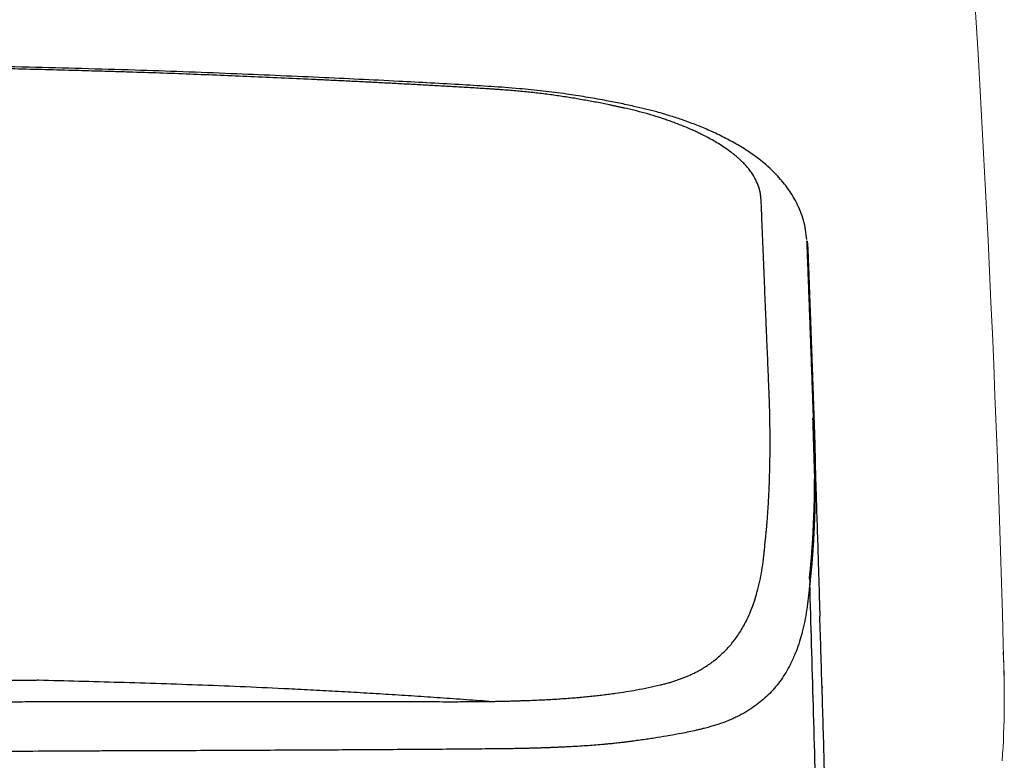
# Model space of a CAD drawing. Units: millimetres. Extents: x 3009 to 3975, y 831 to 1336.
# Drawn here: x 3622 to 3658, y 984 to 1011 of the extents above; entities that cross this region are included whole.
import ezdxf

# ---------------------------------------------------------------- set-up
doc = ezdxf.new("R2010")
doc.units = ezdxf.units.MM
doc.layers.add('Dimension', color=4, linetype='Continuous')
doc.layers.add('SS114', color=7, linetype='Continuous')

# ---------------------------------------------------------------- blocks, each defined once
blk = doc.blocks.new('front3046')
at = {"layer": 'SS114', "color": 7, "linetype": 'Continuous'}
for points, knots in [([(3615.903, 617.217), (3615.892, 617.334), (3615.871, 617.571), (3615.789, 617.913), (3615.676, 618.247), (3615.535, 618.557), (3615.37, 618.85), (3615.192, 619.111), (3615.001, 619.354), (3614.792, 619.587), (3614.556, 619.82), (3614.308, 620.036), (3614.06, 620.228), (3613.822, 620.395), (3613.577, 620.553), (3613.254, 620.746), (3612.837, 620.968), (3612.341, 621.199), (3611.843, 621.404), (3611.372, 621.576), (3610.906, 621.729), (3610.469, 621.857), (3610.037, 621.968), (3609.582, 622.074), (3609.082, 622.18), (3608.496, 622.294), (3607.854, 622.408), (3607.11, 622.523), (3606.306, 622.625), (3605.395, 622.717), (3604.422, 622.787), (3603.349, 622.849), (3602.227, 622.912), (3600.966, 622.981), (3599.611, 623.048), (3598.112, 623.118), (3596.562, 623.187), (3594.912, 623.256), (3593.209, 623.322), (3591.398, 623.384), (3589.531, 623.438), (3587.548, 623.489), (3585.504, 623.537), (3583.339, 623.582), (3581.113, 623.623), (3578.815, 623.662), (3576.508, 623.698), (3574.14, 623.734), (3571.721, 623.768), (3569.204, 623.802), (3566.639, 623.835), (3563.975, 623.866), (3561.263, 623.892), (3558.524, 623.911), (3555.807, 623.922), (3554.01, 623.922), (3553.112, 623.922)], [0, 0, 0, 0, 0.351905, 0.710879, 1.053366, 1.40773, 1.729866, 2.061957, 2.355145, 2.656915, 2.998211, 3.351863, 3.641169, 3.938749, 4.223901, 4.516431, 5.067413, 5.641551, 6.153687, 6.683447, 7.14743, 7.623404, 8.04997, 8.484654, 9.02696, 9.580802, 10.274917, 10.984942, 11.83743, 12.706165, 13.731585, 14.763656, 15.932853, 17.101674, 18.551852, 20.003531, 21.603689, 23.204766, 24.960063, 26.71677, 28.639912, 30.564155, 32.66786, 34.772189, 37.059896, 39.347943, 41.665914, 43.984014, 46.452665, 48.9214, 51.535819, 54.150363, 56.911634, 59.673065, 62.368044, 65.063167, 65.063167, 65.063167, 65.063167]), ([(3614.249, 618.537), (3614.249, 618.551), (3614.247, 618.579), (3614.245, 618.621), (3614.242, 618.664), (3614.238, 618.707), (3614.234, 618.751), (3614.228, 618.802), (3614.221, 618.86), (3614.21, 618.924), (3614.196, 618.989), (3614.161, 619.123), (3614.084, 619.328), (3613.977, 619.522), (3613.892, 619.653), (3613.844, 619.72), (3613.793, 619.788), (3613.717, 619.88), (3613.611, 619.995), (3613.496, 620.107), (3613.397, 620.197), (3613.317, 620.265), (3613.233, 620.333), (3613.112, 620.426), (3612.951, 620.541), (3612.742, 620.677), (3612.517, 620.812), (3612.318, 620.921), (3612.151, 621.008), (3612.018, 621.074), (3611.88, 621.14), (3611.686, 621.228), (3611.432, 621.336), (3611.168, 621.439), (3610.947, 621.52), (3610.804, 621.571), (3610.687, 621.611), (3610.597, 621.641), (3610.506, 621.671), (3610.315, 621.731), (3610.017, 621.818), (3609.713, 621.897), (3609.503, 621.948), (3609.395, 621.973), (3609.286, 621.998), (3609.175, 622.022), (3609.064, 622.047), (3608.952, 622.071), (3608.84, 622.094), (3608.686, 622.126), (3608.49, 622.165), (3608.257, 622.211), (3608.025, 622.254), (3607.713, 622.311), (3607.314, 622.379), (3606.823, 622.454), (3606.324, 622.521), (3605.903, 622.57), (3605.566, 622.604), (3605.31, 622.628), (3605.049, 622.65), (3604.826, 622.666), (3604.647, 622.679), (3604.51, 622.688), (3604.369, 622.697), (3604.179, 622.709), (3603.941, 622.724), (3603.561, 622.748), (3603.086, 622.776), (3602.519, 622.809), (3601.952, 622.84), (3601.388, 622.871), (3600.825, 622.9), (3600.263, 622.929), (3599.702, 622.957), (3599.143, 622.985), (3598.584, 623.011), (3597.843, 623.046), (3596.917, 623.088), (3595.809, 623.138), (3594.703, 623.185), (3593.598, 623.229), (3592.494, 623.27), (3591.653, 623.298), (3591.074, 623.316), (3590.758, 623.326), (3590.442, 623.335), (3590.074, 623.346), (3589.652, 623.358), (3588.594, 623.387), (3586.952, 623.429), (3585.255, 623.467), (3584.086, 623.491), (3583.446, 623.503), (3582.804, 623.516), (3582.054, 623.529), (3581.196, 623.545), (3579.799, 623.569), (3577.97, 623.599), (3576.086, 623.628), (3574.579, 623.649), (3573.447, 623.665), (3572.314, 623.68), (3571.182, 623.696), (3570.05, 623.71), (3568.919, 623.725), (3567.788, 623.739), (3566.634, 623.754), (3565.456, 623.767), (3564.303, 623.78), (3563.198, 623.791), (3562.105, 623.801), (3560.977, 623.81), (3559.837, 623.818), (3558.72, 623.825), (3557.735, 623.83), (3556.856, 623.833), (3556.091, 623.836), (3555.332, 623.837), (3554.586, 623.838), (3553.846, 623.838), (3553.356, 623.838), (3553.112, 623.838)], [0, 0, 0, 0, 0.041812, 0.083676, 0.126688, 0.169804, 0.21407, 0.258445, 0.323426, 0.38887, 0.455261, 0.522492, 0.804979, 1.107327, 1.187958, 1.270489, 1.35588, 1.443699, 1.628703, 1.823286, 1.925327, 2.029991, 2.138806, 2.250473, 2.486405, 2.733255, 2.997047, 3.271645, 3.415914, 3.56326, 3.716208, 3.872548, 4.202024, 4.544238, 4.724043, 4.906858, 5.000474, 5.095014, 5.191342, 5.288834, 5.696703, 6.121628, 6.231653, 6.342591, 6.454877, 6.567872, 6.681892, 6.796439, 6.911621, 7.027285, 7.267449, 7.509325, 7.740858, 7.974038, 8.461385, 8.956883, 9.46157, 9.974356, 10.225592, 10.478321, 10.745209, 11.013271, 11.147938, 11.282775, 11.42661, 11.570496, 11.85622, 12.141996, 12.711944, 13.282212, 13.847867, 14.413796, 14.976857, 15.540187, 16.100907, 16.66185, 17.220174, 17.778634, 18.889132, 20.000096, 21.105539, 22.211726, 23.315911, 24.420907, 24.736721, 25.0526, 25.368669, 25.684781, 26.15939, 26.634047, 28.86025, 31.087332, 31.726998, 32.366713, 33.008833, 33.650983, 34.617195, 35.583437, 37.843597, 40.103892, 41.235831, 42.367786, 43.500303, 44.632814, 45.764651, 46.896482, 48.027099, 49.157734, 50.358882, 51.56007, 52.617273, 53.674515, 54.838084, 56.001702, 57.09493, 58.188196, 58.959451, 59.73072, 60.483307, 61.235899, 61.969821, 62.703743, 62.703743, 62.703743, 62.703743]), ([(3614.496, 607.405), (3614.498, 607.443), (3614.503, 607.519), (3614.51, 607.634), (3614.516, 607.749), (3614.522, 607.863), (3614.528, 607.979), (3614.533, 608.094), (3614.538, 608.209), (3614.543, 608.324), (3614.547, 608.44), (3614.551, 608.555), (3614.554, 608.671), (3614.557, 608.787), (3614.56, 608.902), (3614.562, 609.018), (3614.565, 609.134), (3614.566, 609.25), (3614.568, 609.367), (3614.569, 609.483), (3614.57, 609.599), (3614.57, 609.716), (3614.57, 609.832), (3614.57, 610.012), (3614.569, 610.257), (3614.564, 610.581), (3614.557, 610.922), (3614.549, 611.243), (3614.539, 611.527), (3614.531, 611.722), (3614.525, 611.867), (3614.518, 612.043), (3614.507, 612.303), (3614.49, 612.697), (3614.472, 613.143), (3614.455, 613.543), (3614.442, 613.85), (3614.431, 614.107), (3614.419, 614.411), (3614.404, 614.769), (3614.388, 615.136), (3614.373, 615.514), (3614.357, 615.9), (3614.341, 616.288), (3614.325, 616.674), (3614.31, 617.054), (3614.294, 617.431), (3614.279, 617.803), (3614.264, 618.172), (3614.254, 618.415), (3614.249, 618.537)], [0, 0, 0, 0, 0.114684, 0.229645, 0.344408, 0.459642, 0.574601, 0.689988, 0.805145, 0.920751, 1.036107, 1.151895, 1.267429, 1.38339, 1.499096, 1.615227, 1.731101, 1.847397, 1.963437, 2.079896, 2.196098, 2.312715, 2.429075, 2.545847, 2.852412, 3.1618, 3.517971, 3.877836, 4.123464, 4.370793, 4.464072, 4.557585, 4.899881, 5.245249, 5.739121, 6.23919, 6.448865, 6.659608, 7.009595, 7.362475, 7.734841, 8.110344, 8.499958, 8.892904, 9.274695, 9.659477, 10.032713, 10.409057, 10.77396, 11.140514, 11.140514, 11.140514, 11.140514]), ([(3616.098, 605.949), (3616.101, 605.985), (3616.106, 606.058), (3616.116, 606.214), (3616.129, 606.416), (3616.144, 606.707), (3616.16, 607.043), (3616.175, 607.466), (3616.186, 607.938), (3616.192, 608.399), (3616.192, 608.806), (3616.19, 609.143), (3616.186, 609.471), (3616.18, 609.754), (3616.174, 610.005), (3616.169, 610.191), (3616.164, 610.346), (3616.159, 610.469), (3616.155, 610.59), (3616.149, 610.746), (3616.142, 610.938), (3616.132, 611.219), (3616.12, 611.556), (3616.106, 611.944), (3616.092, 612.332), (3616.078, 612.715), (3616.064, 613.098), (3616.05, 613.477), (3616.036, 613.857), (3616.022, 614.234), (3616.009, 614.611), (3615.995, 614.984), (3615.981, 615.356), (3615.967, 615.724), (3615.953, 616.09), (3615.94, 616.453), (3615.926, 616.814), (3615.917, 617.054), (3615.912, 617.174)], [0, 0, 0, 0, 0.109451, 0.219109, 0.467274, 0.717495, 1.093697, 1.474342, 1.988613, 2.510874, 2.857892, 3.208414, 3.522855, 3.840055, 4.057319, 4.275905, 4.399544, 4.523579, 4.643624, 4.764035, 4.991129, 5.219567, 5.608833, 6.001824, 6.38499, 6.771703, 7.151633, 7.534899, 7.912024, 8.292301, 8.666112, 9.042939, 9.411816, 9.783449, 10.146451, 10.512366, 10.871434, 11.23209, 11.23209, 11.23209, 11.23209]), ([(3615.912, 617.174), (3615.919, 617.133), (3615.934, 617.05), (3615.938, 616.967), (3615.941, 616.925)], [0, 0, 0, 0, 0.1256177, 0.2511606, 0.2511606, 0.2511606, 0.2511606]), ([(3615.941, 616.925), (3615.943, 616.86), (3615.948, 616.729), (3615.956, 616.534), (3615.963, 616.34), (3615.97, 616.146), (3615.977, 615.953), (3615.984, 615.761), (3615.991, 615.57), (3615.998, 615.379), (3616.005, 615.189), (3616.012, 615), (3616.019, 614.811), (3616.026, 614.623), (3616.033, 614.436), (3616.04, 614.25), (3616.047, 614.064), (3616.053, 613.879), (3616.06, 613.695), (3616.067, 613.512), (3616.073, 613.329), (3616.08, 613.147), (3616.086, 612.966), (3616.093, 612.785), (3616.099, 612.605), (3616.105, 612.426), (3616.112, 612.248), (3616.118, 612.07), (3616.124, 611.893), (3616.131, 611.717), (3616.137, 611.542), (3616.143, 611.367), (3616.149, 611.193), (3616.154, 611.038), (3616.159, 610.902), (3616.162, 610.824), (3616.163, 610.785)], [0, 0, 0, 0, 0.195829, 0.391171, 0.585721, 0.779428, 0.972472, 1.164769, 1.35637, 1.547197, 1.737337, 1.92671, 2.115394, 2.303308, 2.490535, 2.676992, 2.862762, 3.047762, 3.232074, 3.415617, 3.598472, 3.780557, 3.961955, 4.142583, 4.322524, 4.501693, 4.680177, 4.857889, 5.034914, 5.211169, 5.386739, 5.561533, 5.735638, 5.908982, 6.026597, 6.143863, 6.143863, 6.143863, 6.143863]), ([(3616.163, 610.785), (3616.164, 610.765), (3616.165, 610.726), (3616.169, 610.63), (3616.173, 610.499), (3616.179, 610.331), (3616.185, 610.164), (3616.19, 609.995), (3616.195, 609.824), (3616.201, 609.597), (3616.207, 609.315), (3616.211, 608.98), (3616.213, 608.648), (3616.212, 608.318), (3616.209, 607.991), (3616.203, 607.666), (3616.195, 607.344), (3616.186, 607.077), (3616.178, 606.864), (3616.171, 606.706), (3616.163, 606.548), (3616.155, 606.39), (3616.146, 606.23), (3616.136, 606.072), (3616.126, 605.918), (3616.119, 605.818), (3616.115, 605.768)], [0, 0, 0, 0, 0.059364, 0.118635, 0.286511, 0.45356, 0.621291, 0.788144, 0.961472, 1.133937, 1.471621, 1.806111, 2.138423, 2.467541, 2.795518, 3.12031, 3.442659, 3.761878, 3.921862, 4.081036, 4.238514, 4.395246, 4.557145, 4.718122, 4.869352, 5.020084, 5.020084, 5.020084, 5.020084]), ([(3616.178, 609.989), (3616.179, 609.957), (3616.181, 609.892), (3616.184, 609.784), (3616.188, 609.663), (3616.194, 609.485), (3616.201, 609.26), (3616.213, 608.895), (3616.228, 608.43), (3616.252, 607.667), (3616.283, 606.689), (3616.318, 605.57), (3616.35, 604.506), (3616.37, 603.842), (3616.38, 603.508)], [0, 0, 0, 0, 0.09656, 0.193621, 0.325867, 0.459021, 0.728019, 1.000559, 1.555851, 2.12355, 3.2903, 4.489737, 5.482432, 6.483709, 6.483709, 6.483709, 6.483709]), ([(3614.408, 606.341), (3614.41, 606.36), (3614.414, 606.398), (3614.421, 606.465), (3614.428, 606.541), (3614.437, 606.638), (3614.447, 606.745), (3614.458, 606.882), (3614.471, 607.038), (3614.481, 607.187), (3614.49, 607.31), (3614.494, 607.373), (3614.496, 607.405)], [0, 0, 0, 0, 0.056946, 0.114057, 0.200652, 0.287918, 0.405285, 0.52371, 0.699078, 0.876984, 0.971831, 1.067066, 1.067066, 1.067066, 1.067066]), ([(3604.474, 600.405), (3604.5, 600.405), (3604.552, 600.406), (3604.632, 600.408), (3604.715, 600.409), (3604.802, 600.411), (3604.891, 600.413), (3604.985, 600.416), (3605.081, 600.418), (3605.203, 600.421), (3605.347, 600.425), (3605.514, 600.431), (3605.677, 600.436), (3605.889, 600.444), (3606.147, 600.455), (3606.449, 600.47), (3606.738, 600.486), (3607.015, 600.503), (3607.281, 600.522), (3607.496, 600.54), (3607.663, 600.554), (3607.786, 600.566), (3607.907, 600.578), (3608.066, 600.594), (3608.262, 600.615), (3608.494, 600.642), (3608.723, 600.671), (3609.003, 600.709), (3609.33, 600.758), (3609.73, 600.826), (3610.142, 600.906), (3610.477, 600.981), (3610.714, 601.038), (3610.858, 601.076), (3610.999, 601.117), (3611.137, 601.161), (3611.272, 601.207), (3611.403, 601.256), (3611.532, 601.308), (3611.657, 601.363), (3611.78, 601.421), (3611.981, 601.523), (3612.252, 601.681), (3612.586, 601.922), (3612.9, 602.2), (3613.198, 602.527), (3613.467, 602.899), (3613.681, 603.274), (3613.846, 603.631), (3613.973, 603.963), (3614.084, 604.314), (3614.178, 604.684), (3614.256, 605.071), (3614.301, 605.364), (3614.325, 605.556), (3614.337, 605.654), (3614.349, 605.768), (3614.361, 605.89), (3614.373, 606.006), (3614.384, 606.117), (3614.396, 606.229), (3614.404, 606.304), (3614.408, 606.341)], [0, 0, 0, 0, 0.078001, 0.155669, 0.241023, 0.325663, 0.4178, 0.509175, 0.607709, 0.705317, 0.874629, 1.041118, 1.204356, 1.364778, 1.678156, 1.98021, 2.269295, 2.547061, 2.81398, 3.069498, 3.194024, 3.316691, 3.438818, 3.559922, 3.797168, 4.029891, 4.260929, 4.487436, 4.877939, 5.254698, 5.704411, 6.134429, 6.285838, 6.434923, 6.581553, 6.726199, 6.868595, 7.009185, 7.147744, 7.284709, 7.419867, 7.55365, 7.960846, 8.359693, 8.788473, 9.217173, 9.684355, 10.163116, 10.508179, 10.863373, 11.23091, 11.611474, 12.006598, 12.416829, 12.500799, 12.585409, 12.713739, 12.843565, 12.953736, 13.065185, 13.177667, 13.29089, 13.29089, 13.29089, 13.29089]), ([(3616, 604.869), (3616.003, 604.892), (3616.008, 604.94), (3616.017, 605.017), (3616.025, 605.1), (3616.035, 605.193), (3616.044, 605.292), (3616.056, 605.416), (3616.069, 605.561), (3616.08, 605.708), (3616.09, 605.837), (3616.096, 605.912), (3616.098, 605.949)], [0, 0, 0, 0, 0.071887, 0.144039, 0.232102, 0.320852, 0.425593, 0.53116, 0.694971, 0.861006, 0.972767, 1.085075, 1.085075, 1.085075, 1.085075]), ([(3616.098, 605.949), (3616.102, 605.919), (3616.111, 605.859), (3616.114, 605.798), (3616.115, 605.768)], [0, 0, 0, 0, 0.091077, 0.1821089, 0.1821089, 0.1821089, 0.1821089]), ([(3616.115, 605.768), (3616.113, 605.742), (3616.109, 605.689), (3616.103, 605.61), (3616.097, 605.532), (3616.091, 605.454), (3616.084, 605.377), (3616.077, 605.3), (3616.07, 605.223), (3616.062, 605.135), (3616.052, 605.035), (3616.04, 604.922), (3616.028, 604.811), (3616.02, 604.736), (3616.016, 604.699)], [0, 0, 0, 0, 0.07916, 0.15802, 0.236531, 0.314524, 0.392254, 0.46952, 0.546492, 0.623011, 0.736382, 0.848703, 0.961368, 1.073432, 1.073432, 1.073432, 1.073432]), ([(3616.016, 604.699), (3616.013, 604.674), (3616.007, 604.623), (3615.998, 604.548), (3615.99, 604.473), (3615.982, 604.398), (3615.974, 604.324), (3615.964, 604.239), (3615.954, 604.143), (3615.942, 604.035), (3615.929, 603.93), (3615.901, 603.723), (3615.852, 603.423), (3615.77, 603.036), (3615.672, 602.669), (3615.579, 602.389), (3615.502, 602.187), (3615.44, 602.036), (3615.364, 601.868), (3615.204, 601.549), (3614.937, 601.121), (3614.581, 600.71), (3614.263, 600.421), (3614.007, 600.223), (3613.733, 600.042), (3613.491, 599.907), (3613.289, 599.808), (3613.117, 599.731), (3612.924, 599.652), (3612.725, 599.581), (3612.539, 599.521), (3612.392, 599.479), (3612.268, 599.446), (3612.154, 599.417), (3612.026, 599.386), (3611.843, 599.343), (3611.615, 599.293), (3611.294, 599.227), (3610.912, 599.157), (3610.547, 599.096), (3610.247, 599.049), (3610.018, 599.016), (3609.785, 598.983), (3609.587, 598.957), (3609.427, 598.936), (3609.305, 598.921), (3609.181, 598.906), (3609.064, 598.892), (3608.952, 598.88), (3608.83, 598.867), (3608.688, 598.853), (3608.487, 598.835), (3608.239, 598.814), (3607.944, 598.792), (3607.639, 598.772), (3607.397, 598.758), (3607.221, 598.748), (3607.109, 598.743), (3606.991, 598.737), (3606.864, 598.732), (3606.732, 598.726), (3606.589, 598.72), (3606.44, 598.715), (3606.28, 598.709), (3606.113, 598.704), (3605.998, 598.7), (3605.941, 598.699)], [0, 0, 0, 0, 0.076401, 0.152462, 0.227914, 0.302791, 0.377166, 0.45099, 0.560259, 0.668108, 0.774853, 0.880368, 1.291763, 1.686979, 2.066335, 2.43143, 2.573577, 2.713884, 2.921428, 3.125708, 3.785137, 4.428999, 4.749441, 5.072387, 5.399384, 5.732962, 5.902375, 6.074107, 6.299028, 6.528533, 6.705656, 6.885712, 6.988072, 7.091515, 7.236801, 7.384408, 7.655969, 7.935168, 8.36859, 8.820394, 9.047176, 9.278503, 9.51411, 9.754345, 9.876292, 9.999277, 10.123317, 10.249214, 10.353631, 10.459952, 10.618373, 10.780878, 11.066659, 11.364201, 11.668299, 11.983703, 12.090623, 12.198772, 12.320236, 12.443227, 12.580168, 12.718883, 12.872111, 13.027761, 13.199168, 13.372246, 13.372246, 13.372246, 13.372246]), ([(3616, 604.869), (3616.004, 604.84), (3616.011, 604.784), (3616.014, 604.727), (3616.016, 604.699)], [0, 0, 0, 0, 0.0858416, 0.1701446, 0.1701446, 0.1701446, 0.1701446]), ([(3616.487, 586.808), (3616.417, 589.79), (3616.277, 595.754), (3616.103, 601.717), (3616.016, 604.699)], [0, 0, 0, 0, 8.948897, 17.897776, 17.897776, 17.897776, 17.897776]), ([(3616.538, 598.276), (3616.513, 599.148), (3616.462, 600.892), (3616.407, 602.635), (3616.38, 603.507)], [0, 0, 0, 0, 2.616588, 5.233259, 5.233259, 5.233259, 5.233259]), ([(3553.112, 601.067), (3553.21, 601.067), (3553.406, 601.067), (3553.7, 601.066), (3553.994, 601.065), (3554.287, 601.064), (3554.579, 601.063), (3554.87, 601.062), (3555.161, 601.06), (3555.451, 601.059), (3555.741, 601.058), (3556.03, 601.056), (3556.318, 601.055), (3556.606, 601.053), (3556.893, 601.052), (3557.18, 601.051), (3557.465, 601.05), (3557.751, 601.048), (3558.035, 601.047), (3558.319, 601.046), (3558.602, 601.045), (3558.885, 601.045), (3559.167, 601.044), (3559.609, 601.043), (3560.21, 601.042), (3560.968, 601.041), (3561.721, 601.042), (3562.469, 601.043), (3563.211, 601.045), (3563.949, 601.047), (3564.681, 601.05), (3565.624, 601.055), (3566.765, 601.062), (3568.109, 601.073), (3569.424, 601.084), (3570.694, 601.097), (3571.902, 601.109), (3573.066, 601.12), (3574.202, 601.131), (3575.304, 601.14), (3576.356, 601.146), (3577.2, 601.15), (3577.856, 601.151), (3578.334, 601.151), (3578.802, 601.151), (3579.695, 601.152), (3580.97, 601.154), (3582.59, 601.159), (3584.088, 601.164), (3585.141, 601.168), (3585.787, 601.169), (3586.094, 601.17), (3586.425, 601.17), (3586.764, 601.171), (3587.082, 601.172), (3587.33, 601.175), (3587.526, 601.177), (3587.647, 601.179), (3587.742, 601.18), (3587.814, 601.181), (3587.885, 601.183), (3587.932, 601.183), (3587.955, 601.184)], [0, 0, 0, 0, 0.294474, 0.588913, 0.882106, 1.175192, 1.467131, 1.758892, 2.049589, 2.340036, 2.629496, 2.918633, 3.206856, 3.494683, 3.781667, 4.068182, 4.353924, 4.639126, 4.923626, 5.207512, 5.49077, 5.773341, 6.05535, 6.33661, 7.1004, 7.857674, 8.611829, 9.358064, 10.102513, 10.837794, 11.572463, 12.296878, 13.667375, 14.996266, 16.328365, 17.613405, 18.804631, 19.952895, 21.105993, 22.214362, 23.257759, 24.26101, 24.748099, 25.22571, 25.694041, 26.153296, 27.902546, 29.519835, 31.014866, 32.395645, 32.677485, 32.954493, 33.316432, 33.670052, 33.972766, 34.269297, 34.415266, 34.559753, 34.631452, 34.702737, 34.773596, 34.84422, 34.84422, 34.84422, 34.84422]), ([(3587.955, 601.184), (3588.444, 601.171), (3589.421, 601.145), (3590.904, 601.104), (3592.404, 601.058), (3593.938, 601.005), (3595.489, 600.942), (3596.684, 600.887), (3597.506, 600.846), (3597.957, 600.823), (3598.409, 600.799), (3598.864, 600.774), (3599.321, 600.748), (3599.78, 600.721), (3600.24, 600.694), (3600.703, 600.665), (3601.167, 600.636), (3601.634, 600.606), (3602.102, 600.575), (3602.573, 600.543), (3603.045, 600.51), (3603.52, 600.476), (3603.996, 600.44), (3604.315, 600.417), (3604.474, 600.405)], [0, 0, 0, 0, 1.466191, 2.932385, 4.450573, 5.968757, 7.537859, 9.106962, 9.557086, 10.007208, 10.461472, 10.915736, 11.374124, 11.832511, 12.295004, 12.757496, 13.224076, 13.690655, 14.161304, 14.631953, 15.106653, 15.581353, 16.060086, 16.53882, 16.53882, 16.53882, 16.53882]), ([(3553.112, 600.355), (3553.174, 600.355), (3553.298, 600.355), (3553.484, 600.355), (3553.67, 600.355), (3553.857, 600.355), (3554.043, 600.355), (3554.229, 600.355), (3554.415, 600.354), (3554.601, 600.354), (3554.787, 600.354), (3554.973, 600.354), (3555.16, 600.354), (3555.455, 600.354), (3555.858, 600.353), (3556.401, 600.353), (3556.971, 600.353), (3557.749, 600.352), (3558.702, 600.351), (3559.815, 600.351), (3560.907, 600.35), (3561.979, 600.35), (3563.044, 600.35), (3564.119, 600.35), (3565.203, 600.35), (3566.638, 600.351), (3568.395, 600.353), (3570.463, 600.355), (3572.486, 600.358), (3574.459, 600.362), (3576.376, 600.366), (3577.955, 600.37), (3579.21, 600.373), (3580.116, 600.376), (3580.967, 600.378), (3581.653, 600.38), (3582.217, 600.382), (3582.644, 600.383), (3583.048, 600.384), (3583.412, 600.385), (3583.757, 600.386), (3584.064, 600.387), (3584.352, 600.388), (3584.603, 600.388), (3584.836, 600.389), (3585.23, 600.39), (3585.8, 600.391), (3586.572, 600.393), (3587.361, 600.394), (3588.153, 600.396), (3588.92, 600.397), (3589.542, 600.397), (3590.037, 600.397), (3590.402, 600.397), (3590.758, 600.396), (3591.455, 600.396), (3592.485, 600.396), (3593.831, 600.395), (3595.127, 600.395), (3596.755, 600.395), (3598.661, 600.395), (3600.317, 600.395), (3601.356, 600.395), (3601.841, 600.395), (3602.313, 600.395), (3602.698, 600.394), (3602.999, 600.394), (3603.219, 600.394), (3603.437, 600.395), (3603.651, 600.396), (3603.861, 600.398), (3604.028, 600.399), (3604.151, 600.401), (3604.246, 600.402), (3604.353, 600.403), (3604.434, 600.404), (3604.474, 600.405)], [0, 0, 0, 0, 0.186245, 0.372485, 0.558716, 0.744936, 0.931138, 1.117322, 1.303482, 1.489616, 1.675718, 1.861788, 2.047818, 2.23381, 2.746887, 3.259581, 3.859985, 4.459654, 5.591605, 6.719741, 7.797329, 8.870021, 9.934703, 10.99321, 12.094146, 13.186947, 15.296406, 17.366531, 19.391093, 21.365472, 23.283998, 25.142117, 26.104719, 27.048092, 27.860434, 28.657076, 29.107045, 29.551609, 29.936947, 30.319118, 30.64559, 30.970412, 31.240586, 31.509564, 31.72483, 31.939335, 32.691889, 33.434724, 34.253629, 35.059977, 35.811885, 36.551978, 36.925932, 37.296803, 37.647012, 37.994489, 39.388753, 40.735639, 42.032178, 43.279633, 45.617558, 47.749563, 48.248515, 48.734051, 49.20563, 49.664055, 49.887952, 50.108647, 50.326175, 50.540327, 50.750988, 50.958124, 51.039952, 51.121261, 51.241913, 51.362035, 51.362035, 51.362035, 51.362035]), ([(3605.941, 598.699), (3605.922, 598.698), (3605.885, 598.697), (3605.803, 598.695), (3605.693, 598.693), (3605.526, 598.689), (3605.329, 598.685), (3605.095, 598.681), (3604.853, 598.678), (3604.621, 598.675), (3604.405, 598.673), (3604.124, 598.671), (3603.756, 598.668), (3603.282, 598.664), (3602.779, 598.66), (3602.061, 598.655), (3601.128, 598.648), (3599.998, 598.641), (3598.846, 598.634), (3597.648, 598.628), (3596.373, 598.622), (3595.039, 598.616), (3593.676, 598.61), (3592.642, 598.607), (3591.935, 598.604), (3591.569, 598.603), (3591.199, 598.602), (3590.701, 598.6), (3590.07, 598.598), (3589.042, 598.593), (3587.729, 598.586), (3586.534, 598.579), (3585.725, 598.575), (3585.313, 598.573), (3584.897, 598.57), (3584.537, 598.568), (3584.235, 598.566), (3584.013, 598.565), (3583.813, 598.564), (3583.552, 598.563), (3583.205, 598.562), (3582.324, 598.559), (3580.968, 598.554), (3579.091, 598.549), (3577.119, 598.544), (3575.109, 598.54), (3573.092, 598.537), (3571.034, 598.534), (3568.888, 598.533), (3566.69, 598.533), (3564.487, 598.533), (3562.691, 598.534), (3561.284, 598.536), (3560.187, 598.537), (3559.001, 598.539), (3557.964, 598.541), (3557.162, 598.542), (3556.591, 598.543), (3556.01, 598.544), (3555.467, 598.545), (3554.969, 598.546), (3554.539, 598.546), (3554.132, 598.547), (3553.769, 598.547), (3553.429, 598.548), (3553.218, 598.548), (3553.112, 598.548)], [0, 0, 0, 0, 0.055088, 0.110324, 0.247491, 0.38631, 0.6108, 0.839175, 1.086635, 1.338534, 1.534955, 1.733971, 2.180784, 2.640068, 3.156976, 3.688647, 4.79385, 5.956648, 7.07954, 8.249938, 9.550937, 10.904312, 12.249943, 13.641797, 14.005164, 14.371479, 14.740831, 15.113113, 15.866751, 16.631965, 18.197712, 19.807907, 20.215699, 20.626192, 21.043184, 21.462762, 21.706216, 21.950828, 22.127946, 22.305865, 22.73417, 23.167232, 24.948799, 26.803014, 28.800122, 30.864266, 32.83331, 34.850462, 37.038551, 39.26957, 41.445298, 43.649109, 44.655909, 45.666878, 46.938869, 48.2156, 48.77856, 49.342139, 49.93066, 50.519678, 50.97186, 51.424226, 51.80922, 52.194289, 52.511883, 52.829492, 52.829492, 52.829492, 52.829492]), ([(3616.493, 586.886), (3616.55, 587.813), (3616.664, 589.681), (3616.687, 591.79), (3616.674, 593.21), (3616.663, 593.806), (3616.65, 594.285), (3616.64, 594.645), (3616.63, 595.005), (3616.611, 595.728), (3616.58, 596.819), (3616.552, 597.789), (3616.538, 598.276)], [0, 0, 0, 0, 2.785492, 5.612904, 6.326894, 7.043587, 7.403108, 7.763168, 8.123087, 8.483671, 9.934471, 11.396407, 11.396407, 11.396407, 11.396407])]:
    blk.add_open_spline(points, degree=3, knots=knots, dxfattribs=at)
for points in [[(3616.192, 608.61), (3616.181, 608.96), (3616.161, 609.661), (3616.141, 610.361), (3616.13, 610.711)], [(3616.48, 600.891), (3616.477, 600.908), (3616.471, 600.942), (3616.462, 600.976), (3616.457, 600.992)]]:
    blk.add_open_spline(points, degree=3, dxfattribs=at)

msp = doc.modelspace()

# ---------------------------------------------------------------- linework, layer by layer
at = {"layer": 'Dimension', "color": 7, "linetype": 'ByBlock', "lineweight": 5}
for centre, radius, start, end in [((2991.635, 970.327), 666.474, 1.417214, 7.652286), ((3624.592, 985.986), 33.324, 356.0944, 2.9142)]:
    msp.add_arc(centre, radius, start, end, dxfattribs=at)

# ---------------------------------------------------------------- block references
at = {"layer": 'Dimension', "color": 5, "linetype": 'ByBlock', "lineweight": 18}
msp.add_blockref('front3046', (34.824, 385.474), dxfattribs=at)

doc.saveas('drawing.dxf')
